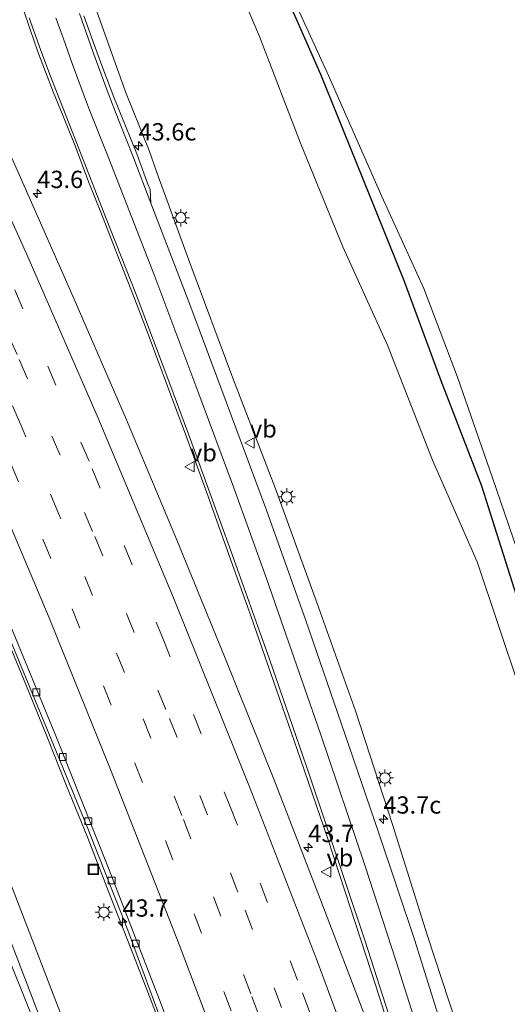
# Model space of a CAD drawing. Units: metres. Extents: x 125941 to 129816, y 468750 to 475001.
# Drawn here: x 127498 to 127568, y 470856 to 470999 of the extents above; entities that cross this region are included whole.
import ezdxf
from ezdxf.enums import TextEntityAlignment as Align

# ---------------------------------------------------------------- set-up
doc = ezdxf.new("R2010")
doc.units = ezdxf.units.M
doc.linetypes.add('VW-3-9_STREEP', pattern=[12, 3, -9])
doc.layers.get('0').update_dxf_attribs({"lineweight": 25})
for name, color, linetype, lineweight in [('B-ME-AM-KILOMETR-S-B1', 7, 'Continuous', 18), ('B-ME-BV-GELEIDECONSTRUCTIE-GELEIDERAIL-L-B1', 213, 'BV-GELEIDERAIL', 18), ('B-ME-GW-INSTEEKWATERGANG-L-B1', 10, 'Continuous', 25), ('B-ME-GW-KRUINLIJN-L-B1', 93, 'Continuous', 18), ('B-ME-GW-TEENLIJN-L-B1', 93, 'Continuous', 18), ('B-ME-IE-GRASLAND-GV-B6', 93, 'Continuous', 18), ('B-ME-IE-INRICHTINGSELEMENT-S-B1', 253, 'Continuous', 18), ('B-ME-IE-MEUBILAIR_WEGMEUBILAIR-LICHTMAST-S-B1', 8, 'Continuous', 18), ('B-ME-OG-WATER-GV-B6', 153, 'Continuous', 18), ('B-ME-VH-VERH_SOORT-BITUMEN-GV-B6', 8, 'IE-TERREINAFSCHEIDING-NATUURLIJK-HOUTWAL', 18), ('B-ME-VH-VERH_SOORT-GV-B6', 8, 'Continuous', 18), ('B-ME-VV-KOLK-S-B1', 8, 'Continuous', 18), ('B-ME-VW-MARKERING-39STREEP-015-L-B1', 255, 'VW-3-9_STREEP', 18), ('B-ME-VW-MARKERING-STREEP-015-L-B1', 7, 'Continuous', 18), ('B-ME-VW-MEUBILAIR_WEGMEUBILAIR-VERKEERSBORD-S-B1', 8, 'Continuous', 18)]:
    doc.layers.add(name, color=color, linetype=linetype, lineweight=lineweight)
doc.styles.add('NLCS-ISO', font='NLCS-ISO.TTF')
doc.linetypes.add('BV-GELEIDERAIL', pattern='A,10,-3,[108,NLCS.SHX,S=1,R=0,X=0,Y=0],-3', length=16)
doc.linetypes.add('IE-TERREINAFSCHEIDING-NATUURLIJK-HOUTWAL', pattern='A,7,-1.5,[67,NLCS.SHX,S=0.75,R=45,X=0,Y=0],-1.5,7,-1.5,[70,NLCS.SHX,S=0.75,R=0,X=0,Y=0],-1.5', length=20)

# ---------------------------------------------------------------- blocks, each defined once
blk = doc.blocks.new('put')
for p, q in [((0.75, 0.75), (-0.75, 0.75)), ((-0.75, 0.75), (-0.75, -0.75)), ((0.75, -0.75), (0.75, 0.75)), ((-0.75, -0.75), (0.75, -0.75))]:
    blk.add_line(p, q)
blk.add_lwpolyline([(-0.625, 0.625), (0.625, 0.625), (0.625, -0.625), (-0.625, -0.625)], close=True)
blk = doc.blocks.new('verkeersbord')
for p, q in [((0, 0.75), (-0.75, -0.625)), ((0.75, -0.625), (0, 0.75)), ((-0.75, -0.625), (0.75, -0.625))]:
    blk.add_line(p, q)
blk = doc.blocks.new('hecto')
for p, q in [((0, 0.625), (-0.625, 0)), ((0, -0.625), (0, 0.625)), ((-0.625, 0), (0.625, 0)), ((0.625, 0), (0, -0.625))]:
    blk.add_line(p, q)
blk = doc.blocks.new('kolk')
blk.add_lwpolyline([(-0.5, -0.5), (0.5, -0.5), (0.5, 0.5), (-0.5, 0.5)], close=True)
blk = doc.blocks.new('lantaarnpaal')
for p, q in [((-0.75, 0), (-1.25, 0)), ((-0.88, 0.88), (-0.53, 0.53)), ((0, 0.75), (0, 1.25)), ((0.53, 0.53), (0.88, 0.88)), ((0.75, 0), (1.25, 0)), ((-0.53, -0.53), (-0.88, -0.88)), ((0, -0.75), (0, -1.25)), ((0.53, -0.53), (0.88, -0.88))]:
    blk.add_line(p, q)
blk.add_circle((0, 0), 0.75)

msp = doc.modelspace()

# ---------------------------------------------------------------- linework, layer by layer
at = {"layer": 'B-ME-BV-GELEIDECONSTRUCTIE-GELEIDERAIL-L-B1'}
msp.add_polyline3d([(127524.1624, 470837.2503, 6.4964), (127520.5243, 470847.0852, 6.4655), (127516.2512, 470858.2445, 6.4655), (127513.8538, 470864.4496, 6.4655), (127510.9269, 470871.9293, 6.406), (127507.5118, 470880.6165, 6.406), (127504.5197, 470888.0426, 6.4655), (127501.6705, 470895.2522, 6.4655), (127498.6272, 470902.6865, 6.4655), (127495.5995, 470910.0648, 6.4655), (127493.0676, 470916.1994, 6.525), (127490.4359, 470922.3554, 6.4655), (127487.2517, 470929.6561, 6.3465), (127484.3673, 470935.6475, 6.049), (127482.0297, 470940.4615, 5.8705), (127480.8479, 470942.991, 5.692)], dxfattribs=at)
at = {"layer": 'B-ME-GW-INSTEEKWATERGANG-L-B1'}
msp.add_polyline3d([(127584.528, 470869.278, -1.871), (127579.444, 470884.147, -1.885), (127574.807, 470898.717, -1.881), (127569.521, 470915.555, -1.857), (127564.52, 470931.3667, -1.98), (127558.652, 470946.59, -1.942), (127553.27, 470961.182, -2.026), (127544.5232, 470982.7566, -2.089), (127541.2342, 470990.8326, -2.08), (127535.187, 471004.657, -2.056)], dxfattribs=at)
at = {"layer": 'B-ME-GW-KRUINLIJN-L-B1'}
msp.add_polyline3d([(127563.028, 470846.994, 6.469), (127556.616, 470866.542, 6.328), (127551.608, 470882.453, 6.254), (127546.255, 470898.913, 6.248), (127540.508, 470915.085, 6.183), (127534.651, 470931.13, 6.089), (127528.515, 470946.977, 5.965), (127522.337, 470963.64, 5.835), (127517.5477, 470976.6825, 5.712), (127516.457, 470979.865, 5.649), (127513.0436, 470988.3235, 5.393), (127505.8825, 471008.3535, 5.255)], dxfattribs=at)
at = {"layer": 'B-ME-GW-TEENLIJN-L-B1'}
for points in [[(127582.095, 470868.085, -1.395), (127575.491, 470886.123, -1.403), (127569.977, 470902.155, -1.395), (127563.858, 470920.445, -1.442), (127557.413, 470935.124, -1.303), (127550.886, 470951.723, -1.238), (127544.442, 470965.921, -1.114), (127538.316, 470980.899, -1.171), (127532.41, 470996.312, -1.355), (127525.371, 471012.886, -1.178)], [(127443.2709, 470980.813, 5.3888), (127461.223, 470947.273, 4.944), (127468.772, 470930.147, 4.964), (127475.771, 470912.84, 4.92), (127484.774, 470891.299, 4.977), (127492.063, 470873.15, 4.965), (127499.263, 470855.404, 4.923), (127505.443, 470838.971, 4.898)]]:
    msp.add_polyline3d(points, dxfattribs=at)
at = {"layer": 'B-ME-IE-GRASLAND-GV-B6'}
for points in [[(127525.371, 471012.886, -1.178), (127532.41, 470996.312, -1.355), (127538.316, 470980.899, -1.171), (127544.442, 470965.921, -1.114), (127550.886, 470951.723, -1.238), (127557.413, 470935.124, -1.303), (127563.858, 470920.445, -1.442), (127569.977, 470902.155, -1.395), (127575.491, 470886.123, -1.403), (127582.095, 470868.085, -1.395), (127563.028, 470846.994, 6.469), (127556.616, 470866.542, 6.328), (127551.608, 470882.453, 6.254), (127546.255, 470898.913, 6.248), (127540.508, 470915.085, 6.183), (127534.651, 470931.13, 6.089), (127528.515, 470946.977, 5.965), (127522.337, 470963.64, 5.835), (127517.5477, 470976.6825, 5.712), (127516.457, 470979.865, 5.649), (127513.0436, 470988.3235, 5.393), (127505.8825, 471008.3535, 5.255)], [(127535.187, 471004.657, -2.056), (127541.2342, 470990.8326, -2.08), (127544.5232, 470982.7566, -2.089), (127553.27, 470961.182, -2.026), (127558.652, 470946.59, -1.942), (127564.52, 470931.3667, -1.98), (127569.521, 470915.555, -1.857), (127574.807, 470898.717, -1.881), (127579.444, 470884.147, -1.885), (127584.528, 470869.278, -1.871), (127582.095, 470868.085, -1.395), (127575.491, 470886.123, -1.403), (127569.977, 470902.155, -1.395), (127563.858, 470920.445, -1.442), (127557.413, 470935.124, -1.303), (127550.886, 470951.723, -1.238), (127544.442, 470965.921, -1.114), (127538.316, 470980.899, -1.171), (127532.41, 470996.312, -1.355), (127525.371, 471012.886, -1.178)], [(127547.8568, 470854.1876, 6.544), (127541.1657, 470871.7279, 6.538), (127534.4775, 470889.0144, 6.558), (127527.4403, 470906.5058, 6.554), (127520.4082, 470923.6962, 6.567), (127513.146, 470940.9516, 6.564), (127505.6278, 470958.383, 6.56), (127497.4746, 470976.8264, 6.549), (127489.9024, 470993.5089, 6.559), (127481.9582, 471010.5603, 6.526)], [(127505.8825, 471008.3535, 5.255), (127513.0436, 470988.3235, 5.393), (127516.457, 470979.865, 5.649), (127517.5477, 470976.6825, 5.712), (127522.337, 470963.64, 5.835), (127528.515, 470946.977, 5.965), (127534.651, 470931.13, 6.089), (127540.508, 470915.085, 6.183), (127546.255, 470898.913, 6.248), (127551.608, 470882.453, 6.254), (127556.616, 470866.542, 6.328), (127563.028, 470846.994, 6.469)], [(127535.816, 471005.07, -2.208), (127542.364, 470990.722, -2.192), (127550.0636, 470973.2385, -2.196), (127556.1649, 470959.9366, -2.2), (127560.9962, 470947.1121, -2.209), (127566.052, 470932.565, -2.197), (127572.067, 470915.13, -2.196), (127576.863, 470900.015, -2.2), (127581.215, 470884.25, -2.2), (127586.106, 470870.704, -2.199), (127584.528, 470869.278, -1.871), (127579.444, 470884.147, -1.885), (127574.807, 470898.717, -1.881), (127569.521, 470915.555, -1.857), (127564.52, 470931.3667, -1.98), (127558.652, 470946.59, -1.942), (127553.27, 470961.182, -2.026), (127544.5232, 470982.7566, -2.089), (127541.2342, 470990.8326, -2.08), (127535.187, 471004.657, -2.056)], [(127498.2411, 471000.3173, 5.5672), (127499.2292, 470997.3303, 5.6057), (127500.3068, 470994.2654, 5.6827), (127501.4503, 470991.2211, 5.6827), (127502.5844, 470988.3535, 5.6827), (127504.0103, 470984.8387, 5.7597), (127505.7269, 470980.5216, 5.7982), (127507.7428, 470975.2591, 5.8752), (127509.455, 470970.9545, 5.9522), (127511.8882, 470964.7548, 6.0292), (127514.3117, 470958.456, 6.0292), (127516.2793, 470953.3057, 6.1062), (127519.1073, 470945.8128, 6.1832), (127521.8895, 470938.3524, 6.2987), (127524.9956, 470929.8626, 6.3372), (127528.0232, 470921.3158, 6.4142), (127531.1622, 470912.6113, 6.4142), (127534.8559, 470901.9117, 6.4142), (127538.3261, 470891.9144, 6.4737), (127542.2494, 470880.3964, 6.4737), (127545.5431, 470870.3786, 6.5332), (127549.1893, 470859.1406, 6.5332), (127551.6784, 470851.4021, 6.5332)], [(127560.5984, 470847.3659, 6.5653), (127554.828, 470865.6807, 6.3663), (127549.637, 470881.2017, 6.3763), (127544.747, 470895.5637, 6.3443), (127539.091, 470911.9597, 6.2903), (127533.387, 470927.9097, 6.1993), (127527.598, 470943.5277, 6.0963), (127522.309, 470957.6007, 5.9563), (127520.962, 470961.1317, 5.9143), (127516.6808, 470972.2617, 5.7797), (127516.567, 470974.205, 5.7062), (127516.2632, 470975.0098, 5.7062), (127514.6383, 470979.3717, 5.7062), (127513.0197, 470983.4137, 5.6572), (127511.3328, 470987.5675, 5.6082), (127509.7462, 470991.7713, 5.5102), (127508.3573, 470995.5799, 5.5102), (127506.9991, 470999.3423, 5.4122)], [(127509.416, 470840.105, 4.926), (127503.027, 470856.675, 4.964), (127496.224, 470874.46, 4.98), (127488.832, 470893.01, 4.969), (127479.805, 470914.668, 4.957), (127472.724, 470931.265, 4.983), (127464.854, 470949.384, 5.011), (127455.852, 470968.891, 5.034), (127449.147, 470983.585, 5.077), (127449.694, 470988.1591, 4.9991), (127455.8044, 470991.5489, 5.519)], [(127455.8044, 470991.5489, 5.519), (127457.6936, 470987.8169, 5.6132), (127461.156, 470989.46, 5.818), (127464.918, 470981.243, 5.789), (127472.201, 470965.235, 5.788), (127479.519, 470948.786, 5.829), (127484.435, 470937.235, 5.829), (127489.192, 470926.185, 5.846), (127495.377, 470911.498, 5.84), (127501.507, 470896.687, 5.853), (127507.463, 470882.118, 5.852), (127513.36, 470867.177, 5.838), (127518.909, 470852.193, 5.858)], [(127506.492, 470839.318, 4.945), (127505.443, 470838.971, 4.898), (127499.263, 470855.404, 4.923), (127492.063, 470873.15, 4.965), (127484.774, 470891.299, 4.977), (127475.771, 470912.84, 4.92), (127468.772, 470930.147, 4.964), (127461.223, 470947.273, 4.944), (127443.2709, 470980.813, 5.3888), (127445.6547, 470981.9632, 5.186), (127446.301, 470982.275, 5.131), (127453.091, 470967.634, 5.007), (127462.067, 470948.206, 4.99), (127469.827, 470930.34, 4.972), (127477.041, 470913.459, 4.96), (127486.069, 470891.846, 4.977), (127493.37, 470873.478, 4.969), (127500.186, 470855.751, 4.952), (127506.492, 470839.318, 4.945)], [(127505.443, 470838.971, 4.898), (127497.2192, 470831.8235, 6.0427), (127489.2314, 470852.0365, 6.1261), (127483.5864, 470865.9319, 6.1261), (127478.4375, 470878.4943, 6.1261), (127472.2281, 470894.2015, 6.1261), (127466.7082, 470906.8187, 6.1261), (127459.8601, 470922.7022, 6.0246), (127453.6758, 470937.1843, 6.0246), (127447.5638, 470951.523, 6.1261), (127441.7851, 470967.4321, 6.022), (127438.8461, 470978.6793, 5.7934), (127443.2709, 470980.813, 5.3888), (127461.223, 470947.273, 4.944), (127468.772, 470930.147, 4.964), (127475.771, 470912.84, 4.92), (127484.774, 470891.299, 4.977), (127492.063, 470873.15, 4.965), (127499.263, 470855.404, 4.923), (127505.443, 470838.971, 4.898)]]:
    msp.add_polyline3d(points, dxfattribs=at)
at = {"layer": 'B-ME-OG-WATER-GV-B6'}
msp.add_polyline3d([(127609.8297, 470881.253, -2.2242), (127586.106, 470870.704, -2.199), (127581.215, 470884.25, -2.2), (127576.863, 470900.015, -2.2), (127572.067, 470915.13, -2.196), (127566.052, 470932.565, -2.197), (127560.9962, 470947.1121, -2.209), (127556.1649, 470959.9366, -2.2), (127550.0636, 470973.2385, -2.196), (127542.364, 470990.722, -2.192), (127535.816, 471005.07, -2.208)], dxfattribs=at)
at = {"layer": 'B-ME-VH-VERH_SOORT-BITUMEN-GV-B6'}
for points in [[(127376.54, 471153.561, 4.851), (127385.934, 471137.062, 5.001), (127395.295, 471120.403, 5.134), (127404.518, 471103.62, 5.282), (127413.332, 471087.164, 5.407), (127422.329, 471070.139, 5.538), (127431.479, 471052.226, 5.652), (127439.893, 471035.469, 5.714), (127448.336, 471018.331, 5.751), (127456.518, 471001.208, 5.809), (127464.677, 470983.75, 5.84), (127472.563, 470966.346, 5.848), (127480.248, 470949.006, 5.85), (127488.414, 470930.177, 5.85), (127495.777, 470912.733, 5.853), (127503.065, 470895.025, 5.853), (127510.663, 470875.915, 5.854), (127517.955, 470857.149, 5.836), (127524.75, 470839.134, 5.83)], [(127549.9034, 470848.5416, 6.5466), (127524.75, 470839.134, 5.83), (127517.955, 470857.149, 5.836), (127510.663, 470875.915, 5.854), (127503.065, 470895.025, 5.853), (127495.777, 470912.733, 5.853), (127488.414, 470930.177, 5.85), (127480.248, 470949.006, 5.85), (127472.563, 470966.346, 5.848), (127464.677, 470983.75, 5.84), (127456.518, 471001.208, 5.809), (127448.336, 471018.331, 5.751), (127439.893, 471035.469, 5.714), (127431.479, 471052.226, 5.652), (127422.329, 471070.139, 5.538), (127413.332, 471087.164, 5.407), (127404.518, 471103.62, 5.282), (127395.295, 471120.403, 5.134), (127385.934, 471137.062, 5.001), (127376.54, 471153.561, 4.851)], [(127411.795, 471146.14, 5.513), (127421.227, 471129.233, 5.838), (127430.324, 471112.476, 6.009), (127434.5554, 471104.595, 6.0684), (127439.445, 471095.488, 6.137), (127448.7501, 471077.5597, 6.256), (127455.5874, 471064.3147, 6.3396), (127457.9732, 471059.5552, 6.356), (127465.4058, 471044.8171, 6.444), (127473.726, 471027.7708, 6.476), (127481.9582, 471010.5603, 6.526), (127489.9024, 470993.5089, 6.559), (127497.4746, 470976.8264, 6.549), (127505.6278, 470958.383, 6.56), (127513.146, 470940.9516, 6.564), (127520.4082, 470923.6962, 6.567), (127527.4403, 470906.5058, 6.554), (127534.4775, 470889.0144, 6.558), (127541.1657, 470871.7279, 6.538), (127547.8568, 470854.1876, 6.544), (127549.9034, 470848.5416, 6.5466)], [(127524.75, 470839.134, 5.83), (127524.505, 470837.184, 5.853), (127518.909, 470852.193, 5.858), (127513.36, 470867.177, 5.838), (127507.463, 470882.118, 5.852), (127501.507, 470896.687, 5.853), (127495.377, 470911.498, 5.84), (127489.192, 470926.185, 5.846), (127484.435, 470937.235, 5.829), (127479.519, 470948.786, 5.829), (127472.201, 470965.235, 5.788), (127464.918, 470981.243, 5.789), (127461.156, 470989.46, 5.818), (127457.072, 470998.152, 5.785), (127451.018, 471011.027, 5.73)], [(127551.6784, 470851.4021, 6.5332), (127549.1893, 470859.1406, 6.5332), (127545.5431, 470870.3786, 6.5332), (127542.2494, 470880.3964, 6.4737), (127538.3261, 470891.9144, 6.4737), (127534.8559, 470901.9117, 6.4142), (127531.1622, 470912.6113, 6.4142), (127528.0232, 470921.3158, 6.4142), (127524.9956, 470929.8626, 6.3372), (127521.8895, 470938.3524, 6.2987), (127519.1073, 470945.8128, 6.1832), (127516.2793, 470953.3057, 6.1062), (127514.3117, 470958.456, 6.0292), (127511.8882, 470964.7548, 6.0292), (127509.455, 470970.9545, 5.9522), (127507.7428, 470975.2591, 5.8752), (127505.7269, 470980.5216, 5.7982), (127504.0103, 470984.8387, 5.7597), (127502.5844, 470988.3535, 5.6827), (127501.4503, 470991.2211, 5.6827), (127500.3068, 470994.2654, 5.6827), (127499.2292, 470997.3303, 5.6057), (127498.2411, 471000.3173, 5.5672)], [(127506.9991, 470999.3423, 5.4122), (127508.3573, 470995.5799, 5.5102), (127509.7462, 470991.7713, 5.5102), (127511.3328, 470987.5675, 5.6082), (127513.0197, 470983.4137, 5.6572), (127514.6383, 470979.3717, 5.7062), (127516.2632, 470975.0098, 5.7062), (127516.567, 470974.205, 5.7062), (127516.6808, 470972.2617, 5.7797), (127514.2173, 470978.7206, 5.7027), (127512.0178, 470984.2863, 5.6257), (127510.5318, 470988.1679, 5.5872), (127508.2957, 470994.1452, 5.4332), (127506.3704, 470999.6592, 5.3177)], [(127506.3704, 470999.6592, 5.3177), (127508.2957, 470994.1452, 5.4332), (127510.5318, 470988.1679, 5.5872), (127512.0178, 470984.2863, 5.6257), (127514.2173, 470978.7206, 5.7027), (127516.6808, 470972.2617, 5.7797), (127520.962, 470961.1317, 5.9143), (127522.309, 470957.6007, 5.9563), (127527.598, 470943.5277, 6.0963), (127533.387, 470927.9097, 6.1993), (127539.091, 470911.9597, 6.2903), (127544.747, 470895.5637, 6.3443), (127549.637, 470881.2017, 6.3763), (127554.828, 470865.6807, 6.3663), (127560.5984, 470847.3659, 6.5653)]]:
    msp.add_polyline3d(points, dxfattribs=at)
at = {"layer": 'B-ME-VH-VERH_SOORT-GV-B6'}
for points in [[(127500.186, 470855.751, 4.952), (127493.37, 470873.478, 4.969), (127486.069, 470891.846, 4.977), (127477.041, 470913.459, 4.96), (127469.827, 470930.34, 4.972), (127462.067, 470948.206, 4.99), (127453.091, 470967.634, 5.007), (127446.301, 470982.275, 5.131), (127445.6547, 470981.9632, 5.186), (127443.2709, 470980.813, 5.3888), (127438.8461, 470978.6793, 5.7934), (127434.172, 470976.486, 6.237), (127430.062, 470985.148, 6.228), (127443.3274, 470991.5346, 5.116), (127447.2202, 470993.4088, 5.116), (127457.072, 470998.152, 5.785)], [(127457.072, 470998.152, 5.785), (127461.156, 470989.46, 5.818), (127457.6936, 470987.8169, 5.6132), (127455.8044, 470991.5489, 5.519), (127449.694, 470988.1591, 4.9991), (127449.147, 470983.585, 5.077), (127455.852, 470968.891, 5.034), (127464.854, 470949.384, 5.011), (127472.724, 470931.265, 4.983), (127479.805, 470914.668, 4.957), (127488.832, 470893.01, 4.969), (127496.224, 470874.46, 4.98), (127503.027, 470856.675, 4.964), (127509.416, 470840.105, 4.926)]]:
    msp.add_polyline3d(points, dxfattribs=at)
at = {"layer": 'B-ME-VW-MARKERING-39STREEP-015-L-B1'}
for points in [[(127353.2293, 471231.7147, 3.5925), (127368.1808, 471206.737, 4.074), (127377.73, 471190.5645, 4.6643), (127397.4663, 471156.5158, 5.2859), (127403.1804, 471146.4758, 5.2859), (127417.7781, 471120.3871, 5.6373), (127426.5771, 471104.0379, 5.8888), (127437.4051, 471083.6007, 6.0232), (127443.2596, 471072.371, 6.0769), (127453.7873, 471051.6099, 6.1835), (127471.4497, 471015.5463, 6.2316), (127484.3863, 470987.8166, 6.2855), (127497.0079, 470959.7226, 6.3062), (127508.2299, 470933.8527, 6.3082), (127518.3663, 470909.4773, 6.3178), (127528.1259, 470885.1638, 6.3048), (127538.6173, 470858.1291, 6.2955), (127543.0601, 470845.9821, 6.2981)], [(127350.4902, 471229.5519, 3.6228), (127365.7937, 471203.9602, 4.1453), (127382.3897, 471175.7041, 4.8471), (127393.997, 471155.5773, 5.1115), (127406.1164, 471134.2251, 5.3925), (127411.8054, 471124.0021, 5.3925), (127418.476, 471111.7686, 5.7048), (127423.9963, 471101.6106, 5.7048), (127439.6393, 471071.881, 5.8696), (127450.6057, 471050.2667, 5.9906), (127456.7, 471038.0024, 6.0948), (127463.5361, 471023.9685, 6.1339), (127474.1712, 471001.5656, 6.1659), (127486.3875, 470975.0449, 6.198), (127497.6663, 470949.6367, 6.2237), (127508.5843, 470924.0716, 6.2279), (127519.3836, 470897.806, 6.2241), (127530.3072, 470870.0814, 6.2086), (127539.8233, 470844.7716, 6.2157)], [(127536.5534, 470843.5486, 6.1199), (127531.146, 470858.0082, 6.1151), (127521.1574, 470883.7874, 6.1319), (127512.8803, 470904.4536, 6.13), (127503.3371, 470927.4249, 6.1256), (127497.8935, 470940.2295, 6.1632), (127494.4389, 470948.2012, 6.1343), (127488.1927, 470962.318, 6.1842), (127481.9243, 470976.3381, 6.1067), (127473.3217, 470995.0805, 6.128), (127468.6913, 471005.0125, 6.0681), (127462.9853, 471017.0201, 6.0897), (127457.616, 471028.119, 6.0128), (127446.941, 471049.7285, 5.9074), (127436.7275, 471069.8692, 5.7981), (127431.0907, 471080.7428, 5.5842), (127419.3673, 471102.6869, 5.7012), (127413.2523, 471114.023, 5.5192), (127408.0334, 471123.5043, 5.3019), (127395.8705, 471145.3159, 4.9785), (127391.4593, 471152.9145, 4.9785), (127383.8647, 471166.2303, 4.7624), (127367.2743, 471194.3843, 4.4395), (127347.6862, 471227.3378, 3.7006)], [(127344.9323, 471225.1632, 3.8702), (127354.7882, 471208.6974, 4.153), (127367.14, 471187.8238, 4.512), (127379.5117, 471166.7154, 4.806), (127391.4282, 471145.9101, 5.096), (127403.1928, 471124.9839, 5.36), (127414.4552, 471104.4609, 5.563), (127425.5307, 471083.694, 5.714), (127436.4212, 471062.695, 5.853), (127447.1187, 471041.497, 5.968), (127457.4202, 471020.456, 6.043), (127467.5496, 470999.1941, 6.084), (127477.3182, 470978.0001, 6.098), (127487.0157, 470956.3731, 6.11), (127496.4063, 470934.7362, 6.121), (127505.3078, 470913.6142, 6.099), (127514.3874, 470891.3353, 6.116), (127522.9639, 470869.5474, 6.107), (127533.274, 470842.322, 6.1115)]]:
    msp.add_polyline3d(points, dxfattribs=at)
at = {"layer": 'B-ME-VW-MARKERING-STREEP-015-L-B1'}
for points in [[(127546.4734, 470847.2587, 6.3768), (127540.7437, 470862.7733, 6.3728), (127530.9488, 470887.9329, 6.3766), (127519.9646, 470915.2028, 6.3939), (127509.0556, 470941.2062, 6.3856), (127498.7489, 470964.857, 6.381), (127486.958, 470990.9123, 6.363), (127476.8362, 471012.6726, 6.3153), (127464.8303, 471037.5234, 6.2747), (127452.6103, 471062.0463, 6.1826), (127444.8293, 471077.3103, 5.9996), (127435.0811, 471095.9446, 5.8182), (127426.7377, 471111.4192, 5.8822), (127422.0827, 471120.0178, 5.7195), (127412.5789, 471137.2288, 5.5436), (127397.9666, 471162.9806, 4.9841), (127386.9835, 471182.0724, 4.3865), (127375.1106, 471202.1972, 4.2166), (127356.1197, 471233.9971, 3.4796)], [(127529.9046, 470841.0619, 6.0476), (127520.774, 470865.15, 6.042), (127510.8608, 470890.417, 5.962), (127501.9681, 470912.3375, 6.029), (127493.243, 470932.9869, 5.9217), (127487.9158, 470945.2845, 5.99), (127483.4328, 470955.4473, 6.032), (127474.1441, 470976.2518, 6.015), (127470.0342, 470985.2908, 5.9462), (127460.5611, 471005.4774, 6), (127454.2488, 471018.6523, 5.953), (127449.4229, 471028.6309, 5.953), (127444.1094, 471039.3895, 5.882), (127433.3836, 471060.7072, 5.783), (127422.4092, 471081.8665, 5.64), (127410.924, 471103.332, 5.476), (127400.3034, 471122.7656, 5.297), (127388.3347, 471144.0383, 5.078), (127376.1589, 471165.2889, 4.816), (127361.8078, 471189.731, 4.4205), (127351.6299, 471206.9305, 4.235), (127342.0793, 471222.9105, 3.9704)], [(127553.1434, 470848.507, 6.5861), (127547.659, 470865.5956, 6.59), (127539.6224, 470889.6137, 6.585), (127533.8266, 470906.3459, 6.532), (127528.2069, 470922.1692, 6.407), (127522.6202, 470937.5615, 6.304), (127519.4345, 470946.167, 6.186), (127514.5607, 470959.065, 6.108), (127510.1409, 470970.2994, 5.985), (127505.7349, 470981.4905, 5.847), (127502.1784, 470990.6097, 5.737), (127501.8136, 470991.6112, 5.744), (127500.7282, 470994.478, 5.707), (127499.0799, 470999.0201, 5.648)], [(127556.8173, 470847.9447, 6.5918), (127552.1551, 470862.6625, 6.559), (127547.6103, 470876.6035, 6.532), (127541.2316, 470895.582, 6.494), (127535.8813, 470910.9562, 6.465), (127533.3885, 470918.0272, 6.396), (127528.6911, 470931.1138, 6.301), (127523.205, 470945.8694, 6.185), (127517.2863, 470961.6661, 6.028), (127510.6232, 470978.7294, 5.828), (127507.6906, 470986.0792, 5.6731), (127505.3137, 470992.4463, 5.6369), (127504.041, 470995.9903, 5.5865), (127502.9706, 470999.0321, 5.529)]]:
    msp.add_polyline3d(points, dxfattribs=at)

# ---------------------------------------------------------------- block references
at = {"layer": 'B-ME-AM-KILOMETR-S-B1', "rotation": 90}
for p in [(127514.905, 470980.5271, 5.6605), (127500.28, 470973.654, 6.436), (127550.296, 470883.259, 6.35), (127539.4406, 470879.1464, 6.505), (127512.5808, 470868.3693, 5.6294)]:
    msp.add_blockref('hecto', p, dxfattribs=at)
at = {"layer": 'B-ME-IE-INRICHTINGSELEMENT-S-B1', "rotation": 90}
msp.add_blockref('put', (127508.3851, 470875.9698, 5.766), dxfattribs=at)
at = {"layer": 'B-ME-IE-MEUBILAIR_WEGMEUBILAIR-LICHTMAST-S-B1', "rotation": 90}
for p in [(127521.0173, 470970.14, 5.4662), (127536.3356, 470929.8024, 5.776), (127550.524, 470889.188, 5.929), (127509.9035, 470869.7931, 5.5751)]:
    msp.add_blockref('lantaarnpaal', p, dxfattribs=at)
at = {"layer": 'B-ME-VV-KOLK-S-B1', "rotation": 90}
for p in [(127500.137, 470901.569, 5.767), (127503.965, 470892.22, 5.755), (127507.649, 470882.949, 5.766), (127511.012, 470874.369, 5.756), (127514.513, 470865.27, 5.758)]:
    msp.add_blockref('kolk', p, dxfattribs=at)
at = {"layer": 'B-ME-VW-MEUBILAIR_WEGMEUBILAIR-VERKEERSBORD-S-B1', "rotation": 90}
for p in [(127531.0072, 470937.6028, 6.0945), (127522.3456, 470934.1608, 6.2882), (127542.0746, 470875.6204, 6.453)]:
    msp.add_blockref('verkeersbord', p, dxfattribs=at)

# ---------------------------------------------------------------- texts
at = {"layer": 'B-ME-AM-KILOMETR-S-B1', "ltscale": 0.2, "style": 'NLCS-ISO'}
for s, p in [('43.6c', (127514.905, 470980.5271, 5.6605)), ('43.6', (127500.28, 470973.654, 6.436)), ('43.7c', (127550.296, 470883.259, 6.35)), ('43.7', (127539.4406, 470879.1464, 6.505)), ('43.7', (127512.5808, 470868.3693, 5.6294))]:
    msp.add_text(s, height=2.5, dxfattribs=at).set_placement(p, align=Align.BOTTOM_LEFT)
at = {"layer": 'B-ME-VW-MEUBILAIR_WEGMEUBILAIR-VERKEERSBORD-S-B1', "ltscale": 0.2, "style": 'NLCS-ISO'}
for p in [(127531.0072, 470937.6028, 6.0945), (127522.3456, 470934.1608, 6.2882), (127542.0746, 470875.6204, 6.453)]:
    msp.add_text('vb', height=2.5, dxfattribs=at).set_placement(p, align=Align.BOTTOM_LEFT)

doc.saveas('drawing.dxf')
